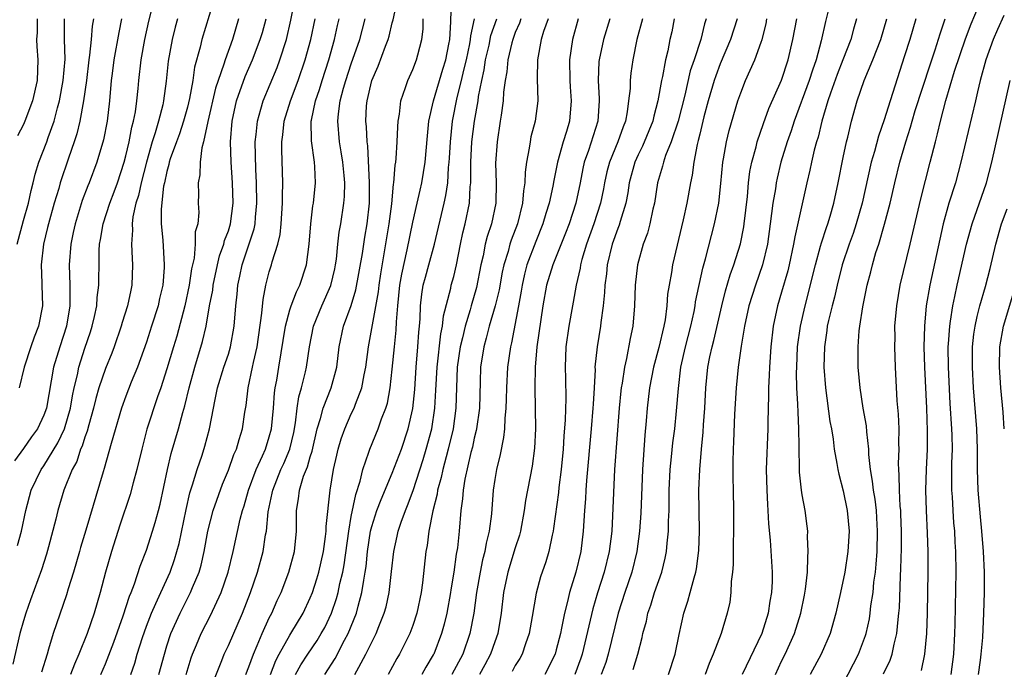
# Model space of a CAD drawing. Units: inches. Extents: x 2547014 to 2550000, y 1510065 to 1512000.
# Drawn here: x 2548349 to 2548445, y 1511358 to 1511421 of the extents above; entities that cross this region are included whole.
import ezdxf

# ---------------------------------------------------------------- set-up
doc = ezdxf.new("R2010")
doc.units = ezdxf.units.IN
doc.header["$MEASUREMENT"] = 0
doc.layers.add('LD25471509_2ft', color=103, linetype='Continuous')

msp = doc.modelspace()

# ---------------------------------------------------------------- linework, layer by layer
at = {"layer": 'LD25471509_2ft'}
for points, elevation in [([(2548348.418, 1511369.582), (2548348.805, 1511371), (2548349.233, 1511373), (2548349.767, 1511375), (2548350.73, 1511377), (2548351, 1511377.383), (2548352.369, 1511379.631), (2548353.026, 1511380.974), (2548353.61, 1511383), (2548353.794, 1511384.207), (2548353.961, 1511385), (2548354.265, 1511386.265), (2548354.399, 1511387), (2548355, 1511388.849), (2548355.551, 1511390.449), (2548355.722, 1511391), (2548355.952, 1511391.952), (2548356.17, 1511393), (2548356.21, 1511393.79), (2548356.376, 1511395), (2548356.365, 1511395.635), (2548356.382, 1511397), (2548356.405, 1511398.405), (2548356.44, 1511399), (2548356.54, 1511399.46), (2548356.78, 1511401), (2548357.432, 1511403), (2548357.872, 1511404.128), (2548358.177, 1511405), (2548358.829, 1511407), (2548359, 1511407.642), (2548359.318, 1511409), (2548359.583, 1511410.417), (2548359.754, 1511411), (2548359.933, 1511411.933), (2548360.072, 1511413), (2548360.194, 1511414.194), (2548360.256, 1511415), (2548360.502, 1511417), (2548360.863, 1511419), (2548361.225, 1511420.775), (2548361.807, 1511423)], 9728), ([(2548359.497, 1511357), (2548359.875, 1511358.125), (2548360.114, 1511359), (2548360.607, 1511360.607), (2548361, 1511361.726), (2548361.487, 1511363), (2548361.927, 1511363.927), (2548362.402, 1511365), (2548363.322, 1511367), (2548363.756, 1511368.244), (2548364.197, 1511369.803), (2548364.888, 1511373.112), (2548365.256, 1511374.744), (2548365.515, 1511375.515), (2548365.946, 1511377), (2548366.43, 1511378.429), (2548366.703, 1511379.297), (2548367.17, 1511381), (2548367.564, 1511383), (2548367.681, 1511383.681), (2548367.954, 1511385), (2548368.565, 1511387), (2548369, 1511388.287), (2548369.223, 1511389), (2548369.567, 1511391), (2548369.723, 1511393), (2548369.857, 1511394.143), (2548369.929, 1511395), (2548370.124, 1511395.876), (2548370.349, 1511397), (2548371.51, 1511400.49), (2548371.607, 1511401), (2548371.645, 1511401.645), (2548371.79, 1511403), (2548371.74, 1511405), (2548371.668, 1511406.332), (2548371.63, 1511409), (2548371.722, 1511409.722), (2548371.83, 1511411), (2548372.179, 1511412.179), (2548372.389, 1511413), (2548373.753, 1511416.247), (2548374.041, 1511417), (2548374.675, 1511419), (2548375.113, 1511420.887), (2548375.516, 1511423)], 9718), ([(2548375.546, 1511357), (2548376.062, 1511357.938), (2548376.756, 1511359), (2548377.662, 1511360.338), (2548378.07, 1511361), (2548378.401, 1511361.599), (2548379.076, 1511363), (2548379.564, 1511364.436), (2548379.716, 1511365), (2548379.894, 1511365.894), (2548380.165, 1511367), (2548380.294, 1511367.705), (2548380.746, 1511371), (2548381, 1511372.418), (2548381.429, 1511374.571), (2548381.861, 1511375.861), (2548382.124, 1511377), (2548382.719, 1511378.719), (2548382.797, 1511379), (2548383.632, 1511381), (2548383.954, 1511381.954), (2548384.366, 1511383), (2548384.519, 1511383.482), (2548384.799, 1511385), (2548385, 1511386.81), (2548385.213, 1511389), (2548385.389, 1511390.611), (2548385.423, 1511391.423), (2548385.542, 1511393), (2548385.738, 1511395), (2548385.922, 1511396.078), (2548386.454, 1511398.454), (2548387, 1511401.169), (2548387.433, 1511403), (2548387.71, 1511404.29), (2548387.88, 1511405), (2548388.201, 1511407), (2548388.424, 1511409.576), (2548388.57, 1511411), (2548389.013, 1511413), (2548389.922, 1511416.078), (2548390.215, 1511417), (2548390.525, 1511418.526), (2548390.608, 1511419), (2548390.708, 1511420.708), (2548390.784, 1511423)], 9706), ([(2548367.489, 1511422.511), (2548366.415, 1511419), (2548366.248, 1511418.248), (2548365.705, 1511416.295), (2548365.529, 1511415), (2548365.213, 1511413.214), (2548365, 1511412.387), (2548364.617, 1511411), (2548364.223, 1511409.778), (2548363.93, 1511409), (2548363.339, 1511407.34), (2548363.24, 1511407), (2548363.208, 1511406.792), (2548363, 1511406.105), (2548362.754, 1511405), (2548362.687, 1511404.686), (2548362.433, 1511402.433), (2548362.451, 1511401), (2548362.6, 1511399.401), (2548362.745, 1511397), (2548362.735, 1511396.735), (2548362.597, 1511395), (2548362.295, 1511393.705), (2548362.148, 1511393), (2548361.513, 1511391), (2548361, 1511389.446), (2548360.139, 1511387), (2548359.53, 1511385.53), (2548359, 1511384.188), (2548358.56, 1511383), (2548357.553, 1511379.553), (2548356.889, 1511377.111), (2548356.775, 1511376.775), (2548355.103, 1511371.103), (2548354.588, 1511369.411), (2548354.481, 1511369), (2548353.894, 1511367), (2548353.381, 1511365.382), (2548353.21, 1511364.79), (2548351.919, 1511361), (2548351.462, 1511359.462), (2548351.303, 1511359), (2548350.769, 1511357.231)], 9724), ([(2548370.697, 1511357), (2548371, 1511357.757), (2548371.445, 1511359), (2548371.824, 1511359.824), (2548372.31, 1511361), (2548373, 1511362.522), (2548373.243, 1511363), (2548373.771, 1511364.228), (2548374.141, 1511365), (2548374.916, 1511367), (2548375.446, 1511369), (2548375.64, 1511371), (2548375.647, 1511373), (2548375.861, 1511374.139), (2548375.943, 1511375), (2548376.35, 1511376.35), (2548376.732, 1511377.268), (2548377, 1511378.245), (2548377.188, 1511378.811), (2548377.68, 1511381), (2548378.003, 1511382.003), (2548378.239, 1511383), (2548379.032, 1511385), (2548379.593, 1511387), (2548379.832, 1511389), (2548380.229, 1511391), (2548380.974, 1511393.026), (2548381.458, 1511394.542), (2548382.082, 1511398.082), (2548382.31, 1511399.69), (2548382.547, 1511401), (2548382.775, 1511403), (2548382.792, 1511405), (2548382.606, 1511408.606), (2548382.546, 1511409), (2548382.474, 1511410.474), (2548382.426, 1511411), (2548382.498, 1511412.498), (2548382.541, 1511413), (2548383.013, 1511415), (2548383.624, 1511416.377), (2548384.344, 1511418.344), (2548384.606, 1511419), (2548384.699, 1511419.301), (2548385, 1511420.616), (2548385.084, 1511420.916), (2548385.431, 1511422.569)], 9710), ([(2548427.685, 1511422.315), (2548427.264, 1511420.736), (2548426.861, 1511418.861), (2548426.365, 1511417), (2548425.997, 1511416.003), (2548425.682, 1511415), (2548424.215, 1511411), (2548423.925, 1511410.075), (2548423.544, 1511409), (2548422.934, 1511407), (2548422.562, 1511405.438), (2548422.477, 1511405), (2548422.395, 1511404.396), (2548422.15, 1511403), (2548421.997, 1511402.003), (2548421.889, 1511401), (2548421.613, 1511399), (2548421.146, 1511397), (2548420.441, 1511395), (2548419.808, 1511393), (2548419.38, 1511391), (2548419.061, 1511389.062), (2548418.761, 1511387), (2548418.553, 1511385), (2548418.406, 1511382.406), (2548418.296, 1511379.704), (2548418.254, 1511379), (2548418.248, 1511377.752), (2548418.228, 1511377), (2548418.233, 1511376.233), (2548418.273, 1511375), (2548418.307, 1511373), (2548418.263, 1511367.737), (2548418.208, 1511367), (2548418.08, 1511366.081), (2548418.043, 1511365), (2548417.929, 1511364.071), (2548417.691, 1511363), (2548417.094, 1511361), (2548416.329, 1511359), (2548415.914, 1511358.085), (2548415.548, 1511357)], 9680), ([(2548432.944, 1511357.056), (2548433.586, 1511358.413), (2548433.779, 1511359), (2548433.974, 1511359.974), (2548434.256, 1511361), (2548434.361, 1511362.361), (2548434.45, 1511363), (2548434.499, 1511363.501), (2548434.592, 1511366.592), (2548434.644, 1511367.355), (2548434.688, 1511369.312), (2548434.696, 1511371), (2548434.643, 1511372.643), (2548434.625, 1511373), (2548434.578, 1511373.422), (2548434.492, 1511375), (2548434.475, 1511376.475), (2548434.424, 1511377), (2548434.406, 1511377.594), (2548434.458, 1511379), (2548434.437, 1511379.563), (2548434.455, 1511381), (2548434.401, 1511382.401), (2548434.289, 1511383.711), (2548434.115, 1511387), (2548434.045, 1511389), (2548434.063, 1511389.937), (2548434.061, 1511391), (2548434.225, 1511393), (2548434.578, 1511395), (2548435.548, 1511399), (2548436.576, 1511403.424), (2548437.504, 1511407), (2548437.998, 1511409), (2548438.219, 1511409.781), (2548438.493, 1511411), (2548439.017, 1511413.017), (2548439.88, 1511415.88), (2548440.958, 1511419.042), (2548441.489, 1511420.511), (2548442.21, 1511422.21)], 9670), ([(2548364.028, 1511421), (2548363.806, 1511420.194), (2548363.516, 1511419), (2548363.128, 1511416.872), (2548362.925, 1511414.925), (2548362.684, 1511413), (2548362.604, 1511412.604), (2548362.196, 1511411), (2548361.868, 1511409.868), (2548361.575, 1511409), (2548360.998, 1511407), (2548360.483, 1511405), (2548360.231, 1511403.769), (2548359.978, 1511403), (2548359.685, 1511401.685), (2548359.609, 1511401), (2548359.636, 1511400.364), (2548359.543, 1511399), (2548359.599, 1511397.599), (2548359.651, 1511397), (2548359.588, 1511395), (2548359.477, 1511394.524), (2548359.168, 1511393), (2548358.634, 1511391.366), (2548358.535, 1511391), (2548357.849, 1511389), (2548357.622, 1511388.378), (2548357, 1511386.865), (2548356.37, 1511385), (2548356.06, 1511383.94), (2548355.846, 1511383), (2548355.386, 1511381.386), (2548355.232, 1511380.768), (2548355, 1511380.177), (2548354.724, 1511379.276), (2548354.587, 1511379), (2548354.207, 1511377.794), (2548353.76, 1511377), (2548352.958, 1511375), (2548352.353, 1511373), (2548352.155, 1511372.156), (2548351.46, 1511369.46), (2548351.259, 1511368.741), (2548350.778, 1511367.222), (2548349.693, 1511364.306), (2548349.235, 1511363), (2548349, 1511362.235), (2548348.644, 1511361), (2548347.977, 1511358.023)], 9726), ([(2548358.58, 1511421), (2548358.317, 1511419.683), (2548357.84, 1511417), (2548357.661, 1511415.661), (2548357.577, 1511415), (2548357.414, 1511413), (2548357.171, 1511411), (2548356.802, 1511409.198), (2548356.15, 1511407), (2548355.418, 1511405), (2548355.292, 1511404.708), (2548354.743, 1511403.257), (2548354.036, 1511401), (2548353.868, 1511400.132), (2548353.619, 1511399), (2548353.469, 1511397), (2548353.54, 1511395), (2548353.515, 1511394.485), (2548353.538, 1511393), (2548353.214, 1511391), (2548352.556, 1511389), (2548351.93, 1511387), (2548351.245, 1511383), (2548351, 1511382.305), (2548350.373, 1511381), (2548349.788, 1511380.212), (2548349, 1511379.051), (2548348.14, 1511377.86)], 9730), ([(2548348.387, 1511399), (2548349, 1511401.303), (2548349.484, 1511403), (2548349.762, 1511404.238), (2548349.965, 1511405), (2548350.149, 1511405.852), (2548350.518, 1511407), (2548351.287, 1511409), (2548351.423, 1511409.423), (2548351.988, 1511411), (2548352.318, 1511412.318), (2548352.512, 1511413), (2548352.888, 1511415), (2548353.061, 1511417.061), (2548353.025, 1511419), (2548353.024, 1511421)], 9734), ([(2548350.334, 1511421), (2548350.33, 1511419.671), (2548350.276, 1511419), (2548350.3, 1511418.3), (2548350.418, 1511417), (2548350.356, 1511415), (2548349.898, 1511413), (2548349.131, 1511411), (2548349, 1511410.69), (2548348.422, 1511409.578)], 9736), ([(2548355.839, 1511421), (2548355.714, 1511420.286), (2548355.614, 1511419), (2548355.466, 1511417.466), (2548355.392, 1511417), (2548355.147, 1511415), (2548354.875, 1511413), (2548354.513, 1511411), (2548354.217, 1511409.783), (2548353.965, 1511409), (2548353.4, 1511407.4), (2548352.596, 1511405), (2548352.443, 1511404.443), (2548352.007, 1511403), (2548351.443, 1511401), (2548351.367, 1511400.633), (2548350.954, 1511399), (2548350.722, 1511397), (2548350.792, 1511395.208), (2548350.787, 1511395), (2548350.856, 1511393), (2548350.485, 1511391), (2548350.057, 1511389.943), (2548349.723, 1511389), (2548349.069, 1511387), (2548348.582, 1511385)], 9732), ([(2548370, 1511421), (2548369.407, 1511419), (2548368.684, 1511417), (2548368.566, 1511416.566), (2548368.006, 1511415), (2548367.761, 1511414.239), (2548366.994, 1511410.994), (2548366.586, 1511409), (2548366.415, 1511408.415), (2548366.242, 1511407), (2548366.229, 1511405.771), (2548366.05, 1511405), (2548366.098, 1511403.902), (2548366.065, 1511403), (2548366.107, 1511402.107), (2548366.014, 1511401), (2548365.776, 1511400.224), (2548365.768, 1511399), (2548365.656, 1511397.656), (2548365.407, 1511396.593), (2548365.183, 1511395), (2548364.748, 1511393), (2548363.96, 1511390.04), (2548363.634, 1511389), (2548363, 1511386.84), (2548362.425, 1511385), (2548362.099, 1511384.098), (2548361.058, 1511380.942), (2548360.545, 1511379), (2548360.071, 1511377), (2548359.719, 1511375.719), (2548359.427, 1511374.574), (2548358.422, 1511371.577), (2548357.595, 1511369), (2548357.011, 1511367), (2548356.479, 1511365), (2548355.894, 1511363), (2548355.213, 1511361), (2548354.409, 1511359), (2548353.973, 1511358.027), (2548353.598, 1511357)], 9722), ([(2548356.554, 1511357), (2548357, 1511358.047), (2548357.831, 1511360.169), (2548358.743, 1511362.743), (2548359.355, 1511364.645), (2548359.513, 1511365), (2548359.856, 1511365.855), (2548360.411, 1511367.589), (2548361, 1511369.126), (2548361.613, 1511371), (2548361.844, 1511371.845), (2548362.192, 1511373), (2548362.356, 1511373.644), (2548363.059, 1511377), (2548363.429, 1511378.571), (2548364.147, 1511381), (2548364.569, 1511382.569), (2548364.77, 1511383.231), (2548365.183, 1511385), (2548365.729, 1511387), (2548366.494, 1511389.506), (2548366.82, 1511391), (2548367.177, 1511393), (2548367.477, 1511394.523), (2548367.528, 1511395), (2548367.938, 1511397), (2548368.135, 1511397.865), (2548368.552, 1511399), (2548368.628, 1511399.372), (2548369, 1511400.308), (2548369.217, 1511401), (2548369.455, 1511403), (2548369.398, 1511405), (2548369.279, 1511407), (2548369.227, 1511409), (2548369.366, 1511411), (2548369.797, 1511413), (2548370.641, 1511415.359), (2548371.369, 1511417), (2548372.121, 1511419), (2548372.318, 1511419.682), (2548372.676, 1511421)], 9720), ([(2548362.227, 1511357), (2548362.756, 1511359), (2548363, 1511359.795), (2548363.398, 1511361), (2548364.294, 1511363), (2548365.319, 1511365), (2548365.513, 1511365.513), (2548366.137, 1511367), (2548366.335, 1511367.664), (2548366.641, 1511369), (2548367.008, 1511371), (2548367.519, 1511373), (2548368.42, 1511375.58), (2548369, 1511376.943), (2548369.532, 1511378.468), (2548369.791, 1511379), (2548370.044, 1511379.956), (2548370.398, 1511381), (2548370.623, 1511382.623), (2548370.73, 1511383.27), (2548370.932, 1511385), (2548371.374, 1511387), (2548371.459, 1511387.46), (2548371.828, 1511389), (2548372.285, 1511392.285), (2548372.384, 1511393.615), (2548372.67, 1511395), (2548373, 1511396.3), (2548373.213, 1511397), (2548373.277, 1511397.277), (2548373.823, 1511399), (2548374.054, 1511399.946), (2548374.171, 1511401), (2548374.289, 1511403), (2548374.27, 1511403.73), (2548374.303, 1511405), (2548374.217, 1511408.217), (2548374.227, 1511409), (2548374.325, 1511409.675), (2548374.451, 1511411), (2548375.063, 1511413), (2548375.82, 1511415), (2548376.51, 1511417), (2548377.053, 1511419), (2548377.46, 1511421)], 9716), ([(2548364.897, 1511357), (2548365.378, 1511358.621), (2548365.512, 1511359), (2548365.904, 1511359.904), (2548366.355, 1511361), (2548367.251, 1511362.749), (2548368.284, 1511365), (2548368.967, 1511367), (2548369.467, 1511369), (2548370.161, 1511372.161), (2548370.378, 1511373), (2548370.534, 1511373.466), (2548370.958, 1511375), (2548371.707, 1511377), (2548372.342, 1511378.342), (2548372.623, 1511379), (2548373, 1511380.197), (2548373.214, 1511381), (2548373.394, 1511383), (2548373.506, 1511384.493), (2548373.584, 1511385), (2548373.724, 1511385.724), (2548373.943, 1511387), (2548374.569, 1511391), (2548375, 1511392.594), (2548375.133, 1511393), (2548375.644, 1511394.356), (2548375.979, 1511395), (2548376.621, 1511397), (2548376.889, 1511399), (2548377.049, 1511401), (2548377.25, 1511402.75), (2548377.295, 1511403), (2548377.498, 1511405), (2548377.434, 1511406.566), (2548377.396, 1511407), (2548377.102, 1511409.102), (2548377.085, 1511411), (2548377.1, 1511411.1), (2548377.515, 1511413), (2548377.902, 1511414.098), (2548378.169, 1511415), (2548378.814, 1511417), (2548379.375, 1511419), (2548379.663, 1511420.337), (2548379.827, 1511421)], 9714), ([(2548367.585, 1511356.415), (2548368.369, 1511358.369), (2548368.606, 1511359), (2548369, 1511359.846), (2548370.376, 1511363), (2548371.167, 1511365), (2548371.85, 1511367), (2548372.386, 1511369), (2548372.637, 1511370.637), (2548372.711, 1511371), (2548372.894, 1511372.894), (2548373.286, 1511374.714), (2548373.327, 1511375), (2548374.137, 1511377), (2548374.409, 1511377.591), (2548375.003, 1511379), (2548375.383, 1511380.617), (2548375.564, 1511381.564), (2548375.722, 1511383), (2548375.882, 1511384.118), (2548376.144, 1511385), (2548376.539, 1511386.539), (2548376.64, 1511387), (2548376.919, 1511389), (2548377.299, 1511391), (2548378.119, 1511393), (2548379.018, 1511394.982), (2548379.386, 1511396.614), (2548379.464, 1511397), (2548379.541, 1511397.542), (2548379.677, 1511399), (2548379.811, 1511400.189), (2548379.965, 1511401), (2548380.28, 1511403), (2548380.338, 1511403.662), (2548380.359, 1511405), (2548380.303, 1511405.697), (2548380.168, 1511407), (2548380.02, 1511408.02), (2548379.843, 1511409), (2548379.68, 1511411), (2548379.741, 1511411.741), (2548379.928, 1511413), (2548380.251, 1511414.251), (2548380.476, 1511415), (2548381, 1511416.598), (2548381.829, 1511419), (2548382.364, 1511421)], 9712), ([(2548373.101, 1511357), (2548373.636, 1511358.365), (2548373.959, 1511359), (2548375, 1511360.842), (2548375.106, 1511361), (2548376.287, 1511363), (2548377, 1511364.492), (2548377.206, 1511365), (2548377.65, 1511366.35), (2548377.837, 1511367), (2548378.274, 1511369), (2548378.488, 1511370.488), (2548378.535, 1511371), (2548378.535, 1511371.465), (2548378.936, 1511375), (2548379.275, 1511377), (2548379.587, 1511378.413), (2548379.728, 1511379), (2548380.006, 1511379.994), (2548380.356, 1511381), (2548381, 1511382.447), (2548381.265, 1511383), (2548381.4, 1511383.4), (2548382.043, 1511385), (2548382.271, 1511386.271), (2548382.433, 1511387), (2548382.686, 1511389), (2548383.65, 1511394.35), (2548383.713, 1511395), (2548383.88, 1511396.12), (2548384.254, 1511398.255), (2548384.7, 1511401), (2548384.954, 1511402.954), (2548385.134, 1511404.866), (2548385.162, 1511405), (2548385.29, 1511406.71), (2548385.342, 1511407), (2548385.386, 1511407.386), (2548385.487, 1511409), (2548385.526, 1511410.474), (2548385.574, 1511411), (2548385.699, 1511411.699), (2548385.832, 1511413), (2548386.306, 1511414.306), (2548386.528, 1511415), (2548387, 1511416.049), (2548387.372, 1511417), (2548387.488, 1511417.488), (2548387.896, 1511419), (2548388.012, 1511419.988), (2548388.02, 1511421)], 9708), ([(2548378.406, 1511357), (2548379.419, 1511358.581), (2548380.346, 1511360.346), (2548380.709, 1511361), (2548381.511, 1511363), (2548381.669, 1511363.669), (2548382.041, 1511365), (2548382.215, 1511366.215), (2548382.368, 1511367), (2548382.449, 1511367.551), (2548382.592, 1511369), (2548382.89, 1511371), (2548383, 1511371.441), (2548383.492, 1511373), (2548383.901, 1511374.099), (2548385, 1511376.664), (2548385.893, 1511379), (2548386.565, 1511381), (2548387, 1511382.965), (2548387.185, 1511384.815), (2548387.326, 1511387), (2548387.506, 1511389), (2548387.594, 1511390.406), (2548387.669, 1511391), (2548387.732, 1511391.732), (2548387.758, 1511393), (2548387.872, 1511394.128), (2548388.027, 1511395), (2548388.227, 1511395.773), (2548388.578, 1511397), (2548389.119, 1511399), (2548390.071, 1511403), (2548390.236, 1511403.764), (2548390.408, 1511405), (2548390.497, 1511406.497), (2548390.558, 1511407), (2548390.586, 1511407.414), (2548390.671, 1511409), (2548390.883, 1511411), (2548391.341, 1511413.341), (2548391.763, 1511415), (2548391.98, 1511415.981), (2548392.236, 1511417), (2548392.565, 1511418.565), (2548392.639, 1511419), (2548392.655, 1511419.345), (2548393.008, 1511421)], 9704), ([(2548381.356, 1511357), (2548381.733, 1511357.733), (2548382.432, 1511359), (2548383, 1511360.176), (2548383.434, 1511361), (2548383.687, 1511361.687), (2548384.216, 1511363), (2548384.387, 1511363.613), (2548384.681, 1511365), (2548384.931, 1511367.07), (2548385.143, 1511369), (2548385.487, 1511370.513), (2548385.581, 1511371), (2548385.869, 1511371.869), (2548386.281, 1511373), (2548386.501, 1511373.499), (2548387.042, 1511374.958), (2548388.011, 1511377.989), (2548388.319, 1511379), (2548388.847, 1511381), (2548389.146, 1511383), (2548389.252, 1511384.748), (2548389.364, 1511387), (2548389.74, 1511390.26), (2548389.906, 1511391), (2548389.991, 1511392.009), (2548390.699, 1511394.699), (2548390.757, 1511395), (2548391, 1511395.869), (2548391.274, 1511397), (2548391.662, 1511399), (2548391.894, 1511400.106), (2548392.118, 1511401), (2548392.531, 1511403), (2548392.614, 1511404.614), (2548392.664, 1511405), (2548392.682, 1511405.318), (2548392.675, 1511407), (2548392.778, 1511409), (2548393.019, 1511411.019), (2548393.366, 1511413), (2548393.412, 1511413.412), (2548393.729, 1511415), (2548393.972, 1511416.028), (2548394.111, 1511417), (2548394.444, 1511418.444), (2548394.632, 1511419.368), (2548395.195, 1511421)], 9702), ([(2548397.544, 1511421), (2548397.41, 1511420.59), (2548397, 1511419.683), (2548396.75, 1511419), (2548396.654, 1511418.654), (2548396.265, 1511417), (2548396.17, 1511415.83), (2548396.004, 1511415), (2548395.853, 1511413.853), (2548395.816, 1511413), (2548395.611, 1511411.611), (2548395.543, 1511411), (2548395.228, 1511409), (2548395.078, 1511406.922), (2548395.132, 1511405), (2548395.097, 1511403), (2548394.678, 1511401), (2548394.252, 1511399.748), (2548394.07, 1511399), (2548393.858, 1511397.858), (2548393.653, 1511397), (2548393.214, 1511394.786), (2548392.691, 1511393), (2548392.593, 1511392.593), (2548392.118, 1511391), (2548391.857, 1511389.858), (2548391.641, 1511389), (2548391.338, 1511387), (2548391.209, 1511383), (2548390.928, 1511381), (2548390.466, 1511379), (2548390.248, 1511378.249), (2548389.925, 1511377), (2548389.775, 1511376.225), (2548389.425, 1511375), (2548389.381, 1511374.619), (2548388.972, 1511372.971), (2548388.579, 1511371), (2548388.408, 1511369.592), (2548388.286, 1511369), (2548387.957, 1511365.957), (2548387.822, 1511365), (2548387.398, 1511363), (2548387, 1511361.791), (2548386.711, 1511361), (2548385.719, 1511359), (2548385.446, 1511358.554), (2548384.603, 1511357)], 9700), ([(2548400.206, 1511421), (2548399.758, 1511419.757), (2548399.534, 1511419), (2548399.17, 1511417), (2548399.15, 1511415.15), (2548399.199, 1511413), (2548398.94, 1511411), (2548398.53, 1511409.47), (2548398.443, 1511409), (2548398.368, 1511408.368), (2548398.096, 1511407), (2548397.959, 1511406.04), (2548397.932, 1511405), (2548397.794, 1511404.206), (2548397.714, 1511403), (2548397.231, 1511401), (2548396.608, 1511399.392), (2548396.484, 1511399), (2548396.307, 1511398.307), (2548395.888, 1511397), (2548395.731, 1511396.269), (2548395.433, 1511394.567), (2548395.05, 1511393), (2548394.465, 1511391), (2548394.177, 1511389.823), (2548393.933, 1511389), (2548393.613, 1511387), (2548393.586, 1511385.586), (2548393.506, 1511383), (2548393.222, 1511381), (2548393.189, 1511380.811), (2548393, 1511380.078), (2548392.814, 1511379.185), (2548392.677, 1511378.677), (2548392.086, 1511376.086), (2548391.913, 1511375), (2548391.858, 1511374.142), (2548391.693, 1511373), (2548391.522, 1511371), (2548391.353, 1511369.353), (2548391.243, 1511368.758), (2548391.016, 1511367), (2548390.724, 1511365.276), (2548390.69, 1511365), (2548390.322, 1511363), (2548390.07, 1511361.93), (2548389.811, 1511361), (2548389.04, 1511359), (2548389, 1511358.926), (2548388.273, 1511357.726), (2548387.88, 1511357)], 9698), ([(2548403.127, 1511421), (2548402.591, 1511419), (2548402.294, 1511417), (2548402.317, 1511415), (2548402.351, 1511414.351), (2548402.454, 1511413), (2548402.281, 1511411), (2548401.994, 1511409.994), (2548401.682, 1511409), (2548401.115, 1511407), (2548400.765, 1511405.236), (2548400.68, 1511404.68), (2548400.32, 1511403), (2548399.993, 1511402.007), (2548399.708, 1511401), (2548399, 1511399.261), (2548398.146, 1511397), (2548397.905, 1511396.095), (2548397.668, 1511395), (2548397.58, 1511394.421), (2548397.321, 1511393), (2548396.623, 1511389.377), (2548396.523, 1511389), (2548396.242, 1511387), (2548396.142, 1511385), (2548396.124, 1511383.876), (2548396.091, 1511383), (2548395.98, 1511381.98), (2548395.95, 1511381), (2548395.87, 1511380.13), (2548395.533, 1511378.467), (2548395.166, 1511377), (2548395, 1511376.023), (2548394.844, 1511375), (2548394.675, 1511372.675), (2548394.469, 1511371), (2548394.164, 1511369.836), (2548394.027, 1511369), (2548393.804, 1511368.196), (2548393.565, 1511367), (2548393.224, 1511365), (2548392.957, 1511363), (2548392.569, 1511361), (2548391.869, 1511359), (2548390.798, 1511357)], 9696), ([(2548406.224, 1511421), (2548405.6, 1511419), (2548405.184, 1511417), (2548405.168, 1511416.832), (2548405.087, 1511415), (2548405.198, 1511413.198), (2548405.195, 1511413), (2548405.059, 1511411), (2548404.16, 1511408.16), (2548403.738, 1511407), (2548403.599, 1511406.401), (2548403.33, 1511405), (2548402.919, 1511403), (2548402.247, 1511401), (2548401.905, 1511400.095), (2548400.672, 1511397), (2548400.063, 1511395), (2548399.701, 1511393), (2548399.114, 1511389), (2548398.943, 1511387), (2548398.913, 1511385), (2548398.966, 1511381), (2548398.889, 1511379.111), (2548398.658, 1511377.342), (2548398.015, 1511373.985), (2548397.88, 1511373), (2548397.507, 1511371), (2548397.402, 1511370.598), (2548397, 1511369.372), (2548396.266, 1511367), (2548395.858, 1511365), (2548395.627, 1511363), (2548395.288, 1511361), (2548395, 1511360.203), (2548394.595, 1511359), (2548394.045, 1511357.955), (2548393.509, 1511357)], 9694), ([(2548409.435, 1511421), (2548408.854, 1511419), (2548408.47, 1511417), (2548408.286, 1511415.714), (2548408.217, 1511415), (2548408.203, 1511414.203), (2548408.069, 1511413), (2548407.937, 1511411.938), (2548407.751, 1511411), (2548407.528, 1511410.472), (2548407.011, 1511409), (2548406.184, 1511407), (2548405.937, 1511406.063), (2548405.705, 1511405), (2548405.601, 1511404.399), (2548405.319, 1511403), (2548404.67, 1511401), (2548403.964, 1511399), (2548403.512, 1511397.512), (2548403.381, 1511397), (2548403.337, 1511396.663), (2548402.93, 1511395), (2548402.658, 1511393.342), (2548402.585, 1511393), (2548402.244, 1511391), (2548401.944, 1511389), (2548401.865, 1511387), (2548401.91, 1511385.91), (2548401.939, 1511383.939), (2548401.874, 1511381.874), (2548401.735, 1511380.265), (2548401.667, 1511379), (2548401.478, 1511377), (2548401.257, 1511375.258), (2548401.216, 1511374.784), (2548400.745, 1511371.255), (2548400.696, 1511371), (2548400.589, 1511370.589), (2548400.273, 1511369), (2548399.985, 1511368.015), (2548399.472, 1511366.528), (2548399.044, 1511364.956), (2548398.656, 1511362.656), (2548398.356, 1511361), (2548398.002, 1511360.002), (2548397.669, 1511359), (2548397.434, 1511358.566), (2548397, 1511357.87), (2548396.695, 1511357.305)], 9692), ([(2548412.516, 1511421), (2548412.267, 1511419.733), (2548412.097, 1511419), (2548411.889, 1511417.889), (2548411.67, 1511417), (2548411.378, 1511415.378), (2548411.282, 1511415), (2548410.931, 1511413), (2548410.512, 1511411.488), (2548410.418, 1511411), (2548409.429, 1511408.571), (2548409, 1511407.717), (2548408.674, 1511407), (2548408.119, 1511405), (2548407.976, 1511404.023), (2548407.778, 1511403), (2548407.234, 1511401.234), (2548407.134, 1511400.866), (2548407, 1511400.547), (2548406.458, 1511399), (2548405.971, 1511397), (2548405.892, 1511396.108), (2548405.735, 1511395), (2548405.709, 1511394.291), (2548405.59, 1511393), (2548405.369, 1511391.369), (2548405.334, 1511391), (2548404.986, 1511389), (2548404.781, 1511387), (2548404.785, 1511386.785), (2548404.699, 1511385), (2548404.595, 1511383.405), (2548404.584, 1511383), (2548404.415, 1511381), (2548403.938, 1511375.938), (2548403.878, 1511375), (2548403.847, 1511374.154), (2548403.756, 1511373), (2548403.645, 1511371), (2548403.404, 1511369), (2548402.926, 1511367), (2548402.31, 1511365), (2548402.116, 1511364.116), (2548401.817, 1511363), (2548401.526, 1511361.526), (2548401.407, 1511361), (2548401, 1511359.403), (2548400.881, 1511359), (2548399.904, 1511357)], 9690), ([(2548415.641, 1511421), (2548415.477, 1511420.523), (2548415.123, 1511419), (2548414.462, 1511417), (2548414.086, 1511415.914), (2548413.538, 1511413.538), (2548412.887, 1511411), (2548412.213, 1511409), (2548411.672, 1511407.672), (2548411.457, 1511407), (2548411.381, 1511406.619), (2548410.893, 1511405), (2548410.575, 1511403), (2548410.432, 1511402.432), (2548410.138, 1511401), (2548409.903, 1511400.097), (2548409.484, 1511399), (2548408.916, 1511397), (2548408.703, 1511395), (2548408.653, 1511393), (2548408.468, 1511391), (2548408.206, 1511389.794), (2548407.859, 1511387.859), (2548407.653, 1511387), (2548407.433, 1511385.432), (2548407.349, 1511385), (2548407.311, 1511384.689), (2548407.152, 1511383), (2548406.688, 1511377), (2548406.506, 1511372.506), (2548406.42, 1511371), (2548406.174, 1511369), (2548405.682, 1511367), (2548405.036, 1511364.964), (2548404.582, 1511363.418), (2548403.545, 1511359), (2548403.408, 1511358.593), (2548402.805, 1511357)], 9688), ([(2548418.651, 1511421), (2548418.001, 1511419), (2548417, 1511416.615), (2548416.562, 1511415.438), (2548416.415, 1511415), (2548415.841, 1511413), (2548415.421, 1511411.422), (2548415, 1511409.746), (2548414.862, 1511409.138), (2548414.744, 1511408.744), (2548414.413, 1511407), (2548414.263, 1511405.737), (2548414.105, 1511405), (2548413.754, 1511403), (2548413.397, 1511401.397), (2548412.356, 1511397), (2548412.246, 1511396.246), (2548412.009, 1511395), (2548411.871, 1511394.129), (2548411.803, 1511393), (2548411.619, 1511391.618), (2548411.499, 1511391), (2548411, 1511388.915), (2548410.502, 1511387), (2548410.118, 1511385), (2548409.87, 1511383), (2548409.777, 1511381.777), (2548409.646, 1511380.354), (2548409.412, 1511377), (2548409.258, 1511372.742), (2548409.142, 1511371), (2548408.882, 1511369), (2548408.39, 1511367), (2548407.701, 1511365), (2548407.054, 1511363), (2548406.08, 1511359), (2548405.826, 1511358.174), (2548405.397, 1511357)], 9686), ([(2548408.497, 1511357.503), (2548408.951, 1511359), (2548409.389, 1511360.611), (2548409.466, 1511361), (2548409.799, 1511362.201), (2548409.956, 1511363), (2548410.232, 1511363.768), (2548410.602, 1511365), (2548411.293, 1511367), (2548411.643, 1511368.356), (2548411.765, 1511369), (2548411.83, 1511369.83), (2548411.967, 1511371), (2548411.967, 1511371.967), (2548412.008, 1511373), (2548412.025, 1511373.975), (2548412.018, 1511375), (2548412.124, 1511377), (2548412.263, 1511378.263), (2548412.388, 1511379.612), (2548412.559, 1511381), (2548412.734, 1511382.734), (2548412.917, 1511384.917), (2548413.163, 1511387), (2548413.602, 1511389), (2548414.125, 1511391), (2548414.448, 1511392.448), (2548414.553, 1511393), (2548414.606, 1511393.394), (2548415.319, 1511396.681), (2548415.579, 1511397.579), (2548416.144, 1511399.855), (2548416.453, 1511401), (2548416.87, 1511403), (2548417.08, 1511404.92), (2548417.262, 1511407), (2548417.332, 1511407.332), (2548417.609, 1511409), (2548417.882, 1511410.118), (2548418.724, 1511413), (2548419, 1511413.795), (2548419.485, 1511415), (2548420.383, 1511417), (2548421, 1511418.74), (2548421.082, 1511419), (2548421.477, 1511420.523), (2548421.565, 1511421)], 9684), ([(2548411.956, 1511357), (2548412.607, 1511359), (2548413, 1511360.921), (2548413.454, 1511363), (2548413.847, 1511364.153), (2548414.079, 1511365), (2548414.447, 1511366.447), (2548414.621, 1511367), (2548414.687, 1511367.312), (2548414.907, 1511369.094), (2548414.983, 1511371), (2548414.927, 1511375), (2548414.999, 1511377), (2548415.168, 1511379), (2548415.338, 1511380.662), (2548415.376, 1511381.376), (2548415.507, 1511383), (2548415.599, 1511385), (2548415.797, 1511387), (2548415.997, 1511387.997), (2548416.219, 1511389), (2548416.388, 1511389.612), (2548417.161, 1511393), (2548417.53, 1511394.469), (2548417.98, 1511396.02), (2548418.348, 1511397), (2548418.969, 1511399.031), (2548419.296, 1511400.704), (2548419.337, 1511401), (2548419.656, 1511403.656), (2548419.774, 1511405), (2548419.905, 1511406.095), (2548420.086, 1511407), (2548420.5, 1511408.5), (2548420.614, 1511409), (2548421.213, 1511410.787), (2548421.741, 1511412.259), (2548422.976, 1511415.024), (2548423.646, 1511417), (2548424.107, 1511419), (2548424.477, 1511421)], 9682), ([(2548430.306, 1511421), (2548430, 1511420), (2548429.738, 1511419), (2548428.983, 1511417), (2548428.425, 1511415.575), (2548427.756, 1511413.756), (2548427.496, 1511413), (2548426.909, 1511411), (2548426.55, 1511409.45), (2548426.405, 1511409), (2548426.181, 1511408.18), (2548425.908, 1511407), (2548425.761, 1511406.239), (2548425.458, 1511405), (2548424.271, 1511399.729), (2548424.164, 1511399), (2548423.736, 1511397), (2548423.59, 1511396.41), (2548423, 1511394.313), (2548422.608, 1511393), (2548422.182, 1511391), (2548421.946, 1511389), (2548421.81, 1511387), (2548421.793, 1511386.207), (2548421.712, 1511385), (2548421.721, 1511384.279), (2548421.641, 1511381.642), (2548421.647, 1511381), (2548421.489, 1511377), (2548421.542, 1511375), (2548421.605, 1511373.606), (2548421.663, 1511373), (2548421.713, 1511371.713), (2548421.879, 1511370.121), (2548422.065, 1511367), (2548422.069, 1511366.069), (2548422.016, 1511365), (2548421.839, 1511364.161), (2548421.693, 1511363), (2548421.069, 1511361), (2548419.134, 1511357)], 9678), ([(2548422.387, 1511357), (2548423, 1511358.313), (2548423.338, 1511359), (2548424.244, 1511361), (2548424.873, 1511363), (2548425.243, 1511364.757), (2548425.341, 1511365.341), (2548425.523, 1511367), (2548425.544, 1511368.456), (2548425.602, 1511369), (2548425.518, 1511370.482), (2548425.541, 1511371), (2548425.494, 1511371.494), (2548425.282, 1511373), (2548425, 1511374.556), (2548424.934, 1511375), (2548424.747, 1511376.747), (2548424.748, 1511377.252), (2548424.697, 1511379), (2548424.709, 1511379.291), (2548424.687, 1511381), (2548424.602, 1511382.602), (2548424.595, 1511383.405), (2548424.494, 1511385), (2548424.454, 1511386.454), (2548424.465, 1511387), (2548424.555, 1511389), (2548424.829, 1511391), (2548425.282, 1511393), (2548426.292, 1511397), (2548426.801, 1511398.801), (2548426.876, 1511399.124), (2548427.372, 1511400.628), (2548427.514, 1511401), (2548427.747, 1511401.747), (2548428.107, 1511403), (2548428.523, 1511405), (2548429, 1511407.479), (2548429.326, 1511409), (2548429.445, 1511409.444), (2548429.807, 1511411), (2548430.376, 1511413), (2548431.063, 1511415), (2548431.886, 1511417), (2548432.672, 1511419), (2548433.268, 1511421)], 9676), ([(2548436.092, 1511421), (2548435.498, 1511419), (2548435, 1511417.386), (2548433.575, 1511413), (2548433, 1511411.156), (2548432.44, 1511409.56), (2548432.048, 1511408.048), (2548431.739, 1511407), (2548430.858, 1511403), (2548430.284, 1511401), (2548429.964, 1511400.036), (2548429.576, 1511399), (2548428.911, 1511397), (2548428.406, 1511395), (2548428.148, 1511393.852), (2548427.917, 1511393), (2548427.572, 1511391.572), (2548427.455, 1511391), (2548427.413, 1511390.587), (2548427.169, 1511389), (2548427.126, 1511387), (2548427.269, 1511385), (2548427.714, 1511381.714), (2548427.854, 1511381), (2548428.026, 1511379.974), (2548428.14, 1511379), (2548428.388, 1511377.612), (2548428.476, 1511377), (2548428.564, 1511376.564), (2548429, 1511374.937), (2548429.405, 1511373), (2548429.574, 1511371), (2548429.452, 1511369), (2548429.161, 1511367), (2548428.753, 1511365), (2548428.302, 1511363), (2548427.74, 1511361), (2548426.856, 1511359), (2548425.768, 1511357)], 9674), ([(2548429, 1511356.094), (2548430.512, 1511359), (2548431.195, 1511360.805), (2548431.251, 1511361), (2548431.557, 1511362.443), (2548431.64, 1511363), (2548431.714, 1511363.714), (2548431.92, 1511365), (2548432.009, 1511366.009), (2548432.152, 1511367), (2548432.233, 1511367.767), (2548432.306, 1511369), (2548432.361, 1511371), (2548432.294, 1511372.294), (2548432.241, 1511373), (2548432.111, 1511374.111), (2548431.954, 1511375), (2548431.871, 1511375.871), (2548431.677, 1511377), (2548431.519, 1511378.481), (2548431.502, 1511379), (2548431.307, 1511380.693), (2548431.271, 1511381.271), (2548430.962, 1511383), (2548430.649, 1511385), (2548430.473, 1511387), (2548430.452, 1511389), (2548430.563, 1511390.563), (2548430.616, 1511391), (2548430.908, 1511392.908), (2548431.338, 1511395), (2548431.69, 1511396.31), (2548431.855, 1511397), (2548432.207, 1511398.207), (2548432.469, 1511399), (2548433.05, 1511400.95), (2548433.59, 1511403), (2548434.057, 1511405), (2548434.548, 1511407), (2548435.113, 1511409), (2548435.58, 1511410.42), (2548435.729, 1511411), (2548436.042, 1511412.042), (2548437.478, 1511416.522), (2548437.976, 1511417.976), (2548438.458, 1511419.542), (2548438.959, 1511421)], 9672), ([(2548444.676, 1511421.324), (2548444.053, 1511419.947), (2548443.649, 1511419), (2548442.922, 1511417), (2548442.372, 1511415), (2548442.128, 1511413.872), (2548441.903, 1511413), (2548440.496, 1511407), (2548439.952, 1511405), (2548439.321, 1511403), (2548438.769, 1511401), (2548437.462, 1511395), (2548437.119, 1511393), (2548436.93, 1511391), (2548436.89, 1511389), (2548436.951, 1511387), (2548437.121, 1511383), (2548437.198, 1511380.802), (2548437.189, 1511379), (2548437.091, 1511377), (2548437.038, 1511375), (2548437.105, 1511373), (2548437.216, 1511370.784), (2548437.257, 1511369), (2548437.25, 1511367), (2548437.185, 1511363), (2548437.121, 1511361), (2548436.937, 1511359), (2548436.602, 1511357.398)], 9668), ([(2548439.54, 1511357), (2548439.795, 1511359), (2548439.899, 1511361), (2548439.927, 1511361.927), (2548440.035, 1511367), (2548440.002, 1511369), (2548439.938, 1511369.938), (2548439.89, 1511371), (2548439.814, 1511371.814), (2548439.731, 1511373), (2548439.663, 1511374.337), (2548439.611, 1511375), (2548439.598, 1511375.598), (2548439.618, 1511377.618), (2548439.658, 1511379), (2548439.631, 1511380.369), (2548439.607, 1511381), (2548439.456, 1511383.456), (2548439.287, 1511387), (2548439.263, 1511389), (2548439.292, 1511389.293), (2548439.397, 1511391), (2548439.488, 1511391.488), (2548439.7, 1511393), (2548439.909, 1511393.909), (2548440.124, 1511395), (2548441.047, 1511399), (2548441.587, 1511401), (2548442.983, 1511405), (2548443.503, 1511407), (2548445.294, 1511415)], 9666), ([(2548442.196, 1511357), (2548442.408, 1511358.408), (2548442.482, 1511359), (2548442.619, 1511360.619), (2548442.739, 1511363), (2548442.809, 1511365), (2548442.81, 1511367), (2548442.714, 1511369), (2548442.551, 1511371), (2548442.405, 1511372.405), (2548442.165, 1511375), (2548442.101, 1511377), (2548442.117, 1511379), (2548442.043, 1511381), (2548441.725, 1511385), (2548441.611, 1511387), (2548441.626, 1511389), (2548441.762, 1511390.238), (2548441.879, 1511391), (2548442.065, 1511391.935), (2548442.348, 1511393), (2548442.883, 1511394.883), (2548443.354, 1511396.646), (2548443.896, 1511399), (2548444.47, 1511401), (2548445, 1511402.467)], 9664), ([(2548444.731, 1511381), (2548444.624, 1511382.624), (2548444.399, 1511385), (2548444.249, 1511387), (2548444.287, 1511389), (2548444.652, 1511391), (2548445.655, 1511394.345)], 9662)]:
    msp.add_lwpolyline(points, dxfattribs=dict(at, elevation=elevation))

doc.saveas('drawing.dxf')
